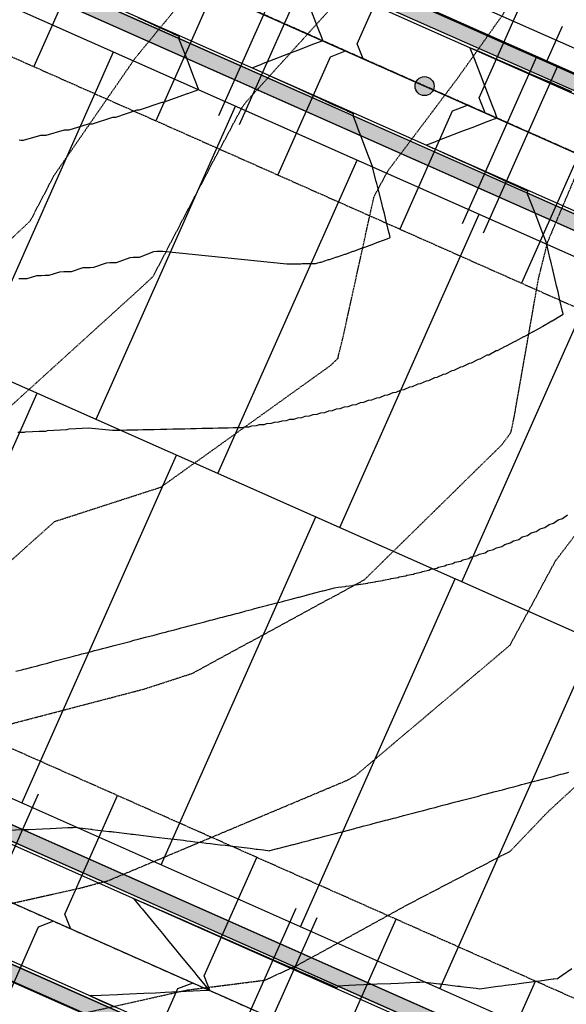
# Model space of a CAD drawing. Extents: x 2143784 to 2148365, y 13625598 to 13631783.
# Drawn here: x 2145576 to 2145719, y 13627489 to 13627747 of the extents above; entities that cross this region are included whole.
import ezdxf

# ---------------------------------------------------------------- set-up
doc = ezdxf.new("R2010")
doc.units = 0
doc.header["$LTSCALE"] = 0.5
doc.header["$MEASUREMENT"] = 0
for name, pattern in [('CENTER', [2, 1.25, -0.25, 0.25, -0.25]), ('DASHED2', [0.375, 0.25, -0.125]), ('HIDDEN2', [0.1875, 0.125, -0.0625])]:
    doc.linetypes.add(name, pattern=pattern)
doc.layers.get('0').update_dxf_attribs({"color": 6})
for name, color, linetype in [('0-EG', 6, 'Continuous'), ('0-PG', 6, 'Continuous'), ('C-RED FOREST-SDWK-INFRA', 243, 'Continuous'), ('C-U03B-ESMT-UTILITY', 1, 'DASHED2'), ('C-U03B-LOT', 7, 'Continuous'), ('C-U03B-STR-CL', 1, 'CENTER'), ('C-U03B-STR-CURB', 1, 'Continuous'), ('C-U03B-STR-EOP', 7, 'Continuous'), ('C-U03B-STR-ROW', 3, 'Continuous'), ('C-U03B-STR-SDWK', 7, 'Continuous'), ('C-U03B-STR-SDWK-HATCH', 13, 'Continuous'), ('C-U03B-UTIL-SSWR-LAT', 2, 'Continuous'), ('C-U03B-UTIL-SSWR-MAIN', 3, 'Continuous'), ('C-U03B-UTIL-SSWR-MH', 2, 'Continuous'), ('C-U03B-UTIL-WATR-MAIN', 4, 'Continuous'), ('C-U03B-UTIL-WATR-SRV', 7, 'Continuous'), ('V-ADJOINER', 1, 'Continuous')]:
    doc.layers.add(name, color=color, linetype=linetype)
doc.layers.add('G-NPLT', color=201, linetype='Continuous', plot=False)

# ---------------------------------------------------------------- blocks, each defined once
blk = doc.blocks.new('*U42')
at = {"flags": 128}
blk.add_lwpolyline([(-3.11, -36.99), (-0.1, -34), (-0.01, 0)], dxfattribs=at)
blk = doc.blocks.new('*U27')
at = {"flags": 128}
blk.add_lwpolyline([(2.89, -37.06), (-0.1, -34.05), (-0.01, 0)], dxfattribs=at)
blk = doc.blocks.new('*U36')
at = {"flags": 128}
blk.add_lwpolyline([(-3.11, -36.84), (-0.1, -33.85), (-0.01, 0)], dxfattribs=at)
blk = doc.blocks.new('*U332')
at = {"layer": 'V-ADJOINER', "color": 14, "linetype": 'HIDDEN2', "lineweight": -3}
for points, elevation in [([(2145291.17, 13627602.78), (2145306.31, 13627606.58), (2145338.02, 13627611.47), (2145365.03, 13627615.42), (2145389.07, 13627613.91), (2145419.3, 13627613.92), (2145445.98, 13627615.05), (2145476.04, 13627619.4), (2145493.43, 13627622.52), (2145519.57, 13627643.91), (2145539.6, 13627657.16), (2145554.23, 13627671.93), (2145578.36, 13627694.7), (2145584.56, 13627706.57), (2145605.87, 13627737.42), (2145624.41, 13627759.95)], 538), ([(2145290.04, 13627569.39), (2145336.39, 13627582.66), (2145351.82, 13627584.92), (2145366, 13627584.04), (2145403.93, 13627579.61), (2145444.36, 13627589.59), (2145464.19, 13627592.46), (2145504.31, 13627599.66), (2145523.73, 13627601.53), (2145532.07, 13627606.01), (2145540.47, 13627613.56), (2145570.52, 13627643.61), (2145607.64, 13627677.34), (2145610.58, 13627680.11), (2145626.72, 13627711.04), (2145634.07, 13627724.72), (2145635.01, 13627725.97), (2145669.01, 13627763.49), (2145685.36, 13627785.14), (2145699.8, 13627804.86), (2145715.47, 13627822.45), (2145719.55, 13627824.07)], 537), ([(2145282.05, 13627537.69), (2145320.12, 13627535.37), (2145330.47, 13627538.03), (2145344.74, 13627538.52), (2145388.11, 13627544.19), (2145426.67, 13627542.86), (2145443.56, 13627544.95), (2145502.03, 13627564.35), (2145506.27, 13627564.76), (2145560.18, 13627593.71), (2145584.71, 13627615.74), (2145612.62, 13627624.77), (2145657.17, 13627656.75), (2145659.1, 13627658.66), (2145659.24, 13627659.47), (2145660.33, 13627663.84), (2145668.49, 13627700.94), (2145672.19, 13627707.84), (2145690.64, 13627732.38), (2145702.34, 13627748.84), (2145704.81, 13627752.95), (2145731.62, 13627790.68)], 536), ([(2145437.16, 13627483.52), (2145473.85, 13627490.93), (2145521.92, 13627500.68), (2145535.83, 13627507.06), (2145591.59, 13627519.53), (2145597.19, 13627521.04), (2145598.53, 13627521.34), (2145625.37, 13627532.61), (2145661.56, 13627547.83), (2145663.82, 13627549.13), (2145704.25, 13627583.31), (2145716.14, 13627605.4), (2145731.94, 13627626.13)], 534), ([(2145580.4, 13627483.96), (2145619.51, 13627492.72), (2145639.87, 13627495.31), (2145648.39, 13627499.21), (2145677.09, 13627515.01), (2145704.3, 13627529.2), (2145714.19, 13627539.56), (2145743.34, 13627566.41)], 533)]:
    blk.add_lwpolyline(points, dxfattribs=dict(at, elevation=elevation))
at = {"layer": 'V-ADJOINER', "color": 1, "linetype": 'HIDDEN2', "lineweight": -3, "elevation": 535}
blk.add_lwpolyline([(2145218.88, 13627519.37), (2145234.42, 13627516.84), (2145239.31, 13627516.69), (2145281.22, 13627512.48), (2145303.11, 13627511.15), (2145327.11, 13627510), (2145368.72, 13627507.5), (2145373.52, 13627506.79), (2145383.93, 13627507.04), (2145427.99, 13627510.19), (2145477.6, 13627520.6), (2145488.45, 13627524.42), (2145540.4, 13627547.41), (2145559.68, 13627559.05), (2145608.25, 13627571.77), (2145620.87, 13627575.88), (2145666.01, 13627600.46), (2145701.92, 13627635.74), (2145703.95, 13627638.41), (2145704.48, 13627639.23), (2145705.3, 13627643.21), (2145711.66, 13627679.42), (2145714.09, 13627689.14), (2145728.77, 13627723.88)], dxfattribs=at)

msp = doc.modelspace()

# ---------------------------------------------------------------- hatches: boundary and pattern name
at = {"layer": 'C-RED FOREST-SDWK-INFRA'}
h = msp.add_hatch(dxfattribs=at)
h.set_pattern_fill('AR-SAND', color=244, scale=3.00047, angle=0.2397, style=0)
h.set_pattern_definition([(37.739684, (2158492.103, 13628985.832), (-0.213193, 5.7805362), [0, -4.5607148, 0, -5.1007995, 0, -4.8757642]), (7.739684, (2158492.103, 13628985.832), (5.274693, 8.489905), [0, -2.4603856, 0, -4.1106443, 0, -1.5752469]), (327.739684, (2158488.4123, 13628985.8167), (9.3437374, 0.0560676), [0, -1.5002351, 0, -5.4008465, 0, -7.0511052]), (317.739684, (2158488.412, 13628985.817), (9.0086983, 2.6711485), [0, -0.7501176, 0, -3.540555, 0, -4.0506349])])
edge = h.paths.add_edge_path()
edge.add_line((2145908.19, 13627212.36), (2145905.72, 13627206.89))
edge.add_line((2145905.72, 13627206.89), (2145957.65, 13627183.81))
edge.add_arc((2145967.51, 13627205.97), 24.25, 246.0335, 309.5363)
edge.add_arc((2146008.89, 13627155.83), 40.76, -113.9665, 129.5363, ccw=False)
edge.add_line((2145992.33, 13627118.59), (2144816.11, 13627641.46))
edge.add_line((2144816.11, 13627641.46), (2144813.67, 13627635.97))
edge.add_line((2144813.67, 13627635.97), (2145989.9, 13627113.11))
edge.add_arc((2146008.89, 13627155.83), 46.76, 246.0335, 489.5363)
edge.add_arc((2145967.51, 13627205.97), 18.25, 246.0335, 309.5363, ccw=False)
edge.add_line((2145960.09, 13627189.29), (2145908.19, 13627212.36))
h.paths.add_polyline_path([(2145823.44, 13627243.47), (2145825.98, 13627248.91), (2144837.03, 13627688.52), (2144834.6, 13627683.04)])
at = {"layer": 'C-U03B-STR-SDWK-HATCH'}
h = msp.add_hatch(dxfattribs=at)
h.set_pattern_fill('AR-CONC', color=256)
h.set_pattern_definition([(50, (3562.2115, 10974.1906), (7.172601826, -0.6275213498), [0.75, -8.25]), (355, (3562.2115, 10974.191), (-1.387513336, 7.521921337), [0.6, -6.6]), (100.45144446, (3562.809, 10974.138), (5.7850884673, 6.8943999097), [0.63740192, -7.01142112]), (46.1842, (3562.2115, 10976.191), (10.6724133067, -1.655192808), [1.125, -12.375]), (96.63563549, (3563.101, 10976.053), (9.346619457, 9.741186008), [0.95610342, -10.5171376]), (351.18416399, (3562.211, 10976.191), (9.3466194505, 9.741186003), [0.9, -9.90000001]), (21, (3563.2115, 10975.6906), (5.9690705212, -4.0261889067), [0.75, -8.25]), (326, (3563.2115, 10975.691), (2.4331533192, 7.2515004505), [0.6, -6.6]), (71.45144474, (3563.709, 10975.355), (8.4022237673, 3.225311528), [0.6374019, -7.01142112]), (37.5, (3562.2115, 10974.1906), (0.12159855317, 3.3289385383), [0, -6.52, 0, -6.7, 0, -6.625]), (7.5, (3562.2115, 10974.1906), (2.6306953744, 3.9441171188), [0, -3.82, 0, -6.37, 0, -2.525]), (327.5, (3559.9815, 10974.1906), (5.3382243617, -0.22554871734), [0, -2.5, 0, -7.8, 0, -10.35]), (317.5, (3558.9815, 10974.1906), (5.8318616934, 1.0010498233), [0, -3.25, 0, -5.18, 0, -7.35])])
edge = h.paths.add_edge_path()
edge.add_line((2145885.19, 13627343.49), (2145886.69, 13627336.7))
edge.add_line((2145886.69, 13627336.7), (2145849.98, 13627258.09))
edge.add_line((2145849.98, 13627258.09), (2145841.97, 13627252.97))
edge.add_line((2145841.97, 13627252.97), (2145836.7, 13627250.95))
edge.add_line((2145836.7, 13627250.95), (2145825.96, 13627248.91))
edge.add_line((2145825.96, 13627248.91), (2145823.57, 13627243.63))
edge.add_line((2145823.57, 13627243.63), (2145837.77, 13627246.06))
edge.add_line((2145837.77, 13627246.06), (2145842.33, 13627244.01))
edge.add_line((2145842.33, 13627244.01), (2145844.37, 13627248.58))
edge.add_line((2145844.37, 13627248.58), (2145855, 13627254.68))
edge.add_line((2145855, 13627254.68), (2145891.57, 13627333.14))
edge.add_line((2145891.57, 13627333.14), (2145889.11, 13627344.28))
edge.add_line((2145889.11, 13627344.28), (2145891.28, 13627348.79))
edge.add_line((2145891.28, 13627348.79), (2145886.77, 13627350.95))
edge.add_line((2145886.77, 13627350.95), (2145880.21, 13627363.12))
edge.add_line((2145880.21, 13627363.12), (2145045.3, 13627734.14))
edge.add_arc((2145037.08, 13627715.63), 20.25, 66.0441, 108.397)
edge.add_arc((2145017.83, 13627773.52), 40.75, 116.3789, 288.3966, ccw=False)
edge.add_arc((2144990.73, 13627828.17), 20.25, 296.3786, 338.3112)
edge.add_arc((2142986.44, 13628585.79), 2162.95, 339.28414, 350.57917)
edge.add_line((2145120.21, 13628231.75), (2145132.36, 13628304.96))
edge.add_line((2145132.36, 13628304.96), (2145128.42, 13628305.62))
edge.add_line((2145128.42, 13628305.62), (2145116.27, 13628232.4))
edge.add_arc((2142986.36, 13628585.81), 2159.02, 339.28346, 350.57907, ccw=False)
edge.add_arc((2144990.72, 13627828.18), 16.27, 296.3903, 337.908, ccw=False)
edge.add_arc((2145017.83, 13627773.52), 44.75, 116.376, 288.3996)
edge.add_arc((2145037.08, 13627715.63), 16.25, 66.0441, 108.397, ccw=False)
edge.add_line((2145043.68, 13627730.48), (2145877.29, 13627360.11))
edge.add_line((2145877.29, 13627360.11), (2145883.21, 13627349.13))
edge.add_line((2145883.21, 13627349.13), (2145885.19, 13627343.49))
h = msp.add_hatch(dxfattribs=at)
h.set_pattern_fill('AR-CONC', color=256)
h.set_pattern_definition([(50, (2145114.7993, 13628002.8), (7.172602, -0.62752), [0.75, -8.25]), (355, (2145114.799, 13628002.8), (-1.387513, 7.52192), [0.6, -6.6]), (100.45144, (2145115.397, 13628002.748), (5.78509, 6.8944), [0.6374, -7.01142]), (46.1842, (2145114.799, 13628004.8), (10.67241, -1.65519), [1.125, -12.375]), (96.6356, (2145115.689, 13628004.662), (9.34662, 9.74119), [0.9561, -10.51714]), (351.1842, (2145114.799, 13628004.8), (9.34662, 9.74119), [0.9, -9.9]), (21, (2145115.7993, 13628004.3), (5.96907, -4.02619), [0.75, -8.25]), (326, (2145115.799, 13628004.3), (2.433153, 7.2515), [0.6, -6.6]), (71.45144, (2145116.297, 13628003.9646), (8.402224, 3.22531), [0.6374, -7.01142]), (37.5, (2145114.7993, 13628002.8), (0.1215986, 3.3289385), [0, -6.52, 0, -6.7, 0, -6.625]), (7.5, (2145114.7993, 13628002.8), (2.630695, 3.944117), [0, -3.82, 0, -6.37, 0, -2.525]), (327.5, (2145112.5693, 13628002.8), (5.3382244, -0.225549), [0, -2.5, 0, -7.8, 0, -10.35]), (317.5, (2145111.5693, 13628002.8), (5.831862, 1.00105), [0, -3.25, 0, -5.18, 0, -7.35])])
edge = h.paths.add_edge_path()
edge.add_line((2145114.7, 13628002.59), (2145108.6, 13628019.37))
edge.add_arc((2142986.14, 13628585.85), 2196.75, 345.05615, 350.57877)
edge.add_line((2145153.26, 13628226.26), (2145165.41, 13628299.48))
edge.add_line((2145165.41, 13628299.48), (2145161.47, 13628300.13))
edge.add_line((2145161.47, 13628300.13), (2145149.32, 13628226.92))
edge.add_arc((2142966.88, 13628589.53), 2212.35, 345.05855, 350.56653, ccw=False)
edge.add_line((2145104.44, 13628019.11), (2145111.21, 13628000.48))
edge.add_line((2145111.21, 13628000.48), (2145113.13, 13627999.11))
edge.add_line((2145113.13, 13627999.11), (2145995.34, 13627606.98))
edge.add_line((2145995.34, 13627606.98), (2146008.58, 13627610))
edge.add_line((2146008.58, 13627610), (2146013.13, 13627607.92))
edge.add_line((2146013.13, 13627607.92), (2146015.26, 13627612.61))
edge.add_line((2146015.26, 13627612.61), (2146024.86, 13627617.41))
edge.add_arc((2146413.7, 13627419.11), 436.49, 148.9578, 152.9792, ccw=False)
edge.add_arc((2145574.45, 13627929.18), 545.61, 328.5125, 333.5975)
edge.add_line((2146063.15, 13627686.56), (2146066.16, 13627692.69))
edge.add_line((2146066.16, 13627692.69), (2146062.56, 13627694.43))
edge.add_line((2146062.56, 13627694.43), (2146059.89, 13627693.51))
edge.add_line((2146059.89, 13627693.51), (2146057.65, 13627688.95))
edge.add_arc((2145571, 13627931.18), 543.6, 328.6617, 333.5379, ccw=False)
edge.add_arc((2146382.71, 13627436.92), 406.75, 148.6617, 153.0308)
edge.add_line((2146020.19, 13627621.38), (2146018.54, 13627618.72))
edge.add_line((2146018.54, 13627618.72), (2146013.35, 13627616.12))
edge.add_line((2146013.35, 13627616.12), (2146007.69, 13627613.9))
edge.add_line((2146007.69, 13627613.9), (2145995.69, 13627611.16))
edge.add_line((2145995.69, 13627611.16), (2145114.7, 13628002.59))
h = msp.add_hatch(dxfattribs=at)
h.set_pattern_fill('AR-CONC', color=256)
h.set_pattern_definition([(50, (2145101.968, 13627961.6704), (7.172602, -0.62752), [0.75, -8.25]), (355, (2145101.968, 13627961.6704), (-1.387513, 7.52192), [0.6, -6.6]), (100.45144, (2145102.566, 13627961.618), (5.78509, 6.8944), [0.6374, -7.01142]), (46.1842, (2145101.968, 13627963.6704), (10.67241, -1.65519), [1.125, -12.375]), (96.6356, (2145102.858, 13627963.533), (9.34662, 9.74119), [0.9561, -10.51714]), (351.1842, (2145101.968, 13627963.67), (9.34662, 9.74119), [0.9, -9.9]), (21, (2145102.968, 13627963.1704), (5.96907, -4.02619), [0.75, -8.25]), (326, (2145102.968, 13627963.1704), (2.433153, 7.2515), [0.6, -6.6]), (71.45144, (2145103.4656, 13627962.835), (8.402224, 3.22531), [0.6374, -7.01142]), (37.5, (2145101.9682, 13627961.6704), (0.1215986, 3.3289385), [0, -6.52, 0, -6.7, 0, -6.625]), (7.5, (2145101.9682, 13627961.6704), (2.630695, 3.944117), [0, -3.82, 0, -6.37, 0, -2.525]), (327.5, (2145099.7382, 13627961.6704), (5.3382244, -0.225549), [0, -2.5, 0, -7.8, 0, -10.35]), (317.5, (2145098.738, 13627961.6704), (5.831862, 1.00105), [0, -3.25, 0, -5.18, 0, -7.35])])
edge = h.paths.add_edge_path()
edge.add_line((2145987.99, 13627569.5), (2145992.53, 13627567.4))
edge.add_line((2145992.53, 13627567.4), (2145990.42, 13627562.86))
edge.add_line((2145990.42, 13627562.86), (2145993.24, 13627550.86))
edge.add_line((2145993.24, 13627550.86), (2145922.78, 13627400.06))
edge.add_line((2145922.78, 13627400.06), (2145914.09, 13627395.42))
edge.add_line((2145914.09, 13627395.42), (2145911.92, 13627390.92))
edge.add_line((2145911.92, 13627390.92), (2145907.42, 13627393.08))
edge.add_line((2145907.42, 13627393.08), (2145892.94, 13627389.83))
edge.add_line((2145892.94, 13627389.83), (2145053.7, 13627762.69))
edge.add_arc((2145067.6, 13627793.99), 34.25, 159.1714, 246.0441, ccw=False)
edge.add_arc((2142986.14, 13628585.85), 2192.75, 339.17139, 343.13024)
edge.add_arc((2145107.74, 13627942.49), 24.25, 149.7415, 163.1302, ccw=False)
edge.add_line((2145086.79, 13627954.71), (2145095.96, 13627958.91))
edge.add_line((2145095.96, 13627958.91), (2145097.4, 13627963.7))
edge.add_line((2145097.4, 13627963.7), (2145101.97, 13627961.67))
edge.add_line((2145101.97, 13627961.67), (2145112.13, 13627966.34))
edge.add_arc((2145107.74, 13627942.49), 24.25, 66.0441, 79.5602, ccw=False)
edge.add_line((2145117.59, 13627964.65), (2145981.81, 13627580.6))
edge.add_line((2145981.81, 13627580.6), (2145987.99, 13627569.5))
edge.add_line((2145906.62, 13627397), (2145893.32, 13627394.02))
edge.add_line((2145893.32, 13627394.02), (2145055.32, 13627766.35))
edge.add_arc((2145067.6, 13627793.99), 30.25, 159.1714, 246.0441, ccw=False)
edge.add_arc((2142986.14, 13628585.85), 2196.75, 339.17139, 343.13024)
edge.add_arc((2145107.74, 13627942.49), 20.25, 153.1754, 163.1302, ccw=False)
edge.add_line((2145089.67, 13627951.62), (2145112.97, 13627962.32))
edge.add_line((2145112.97, 13627962.32), (2145978.91, 13627577.58))
edge.add_line((2145978.91, 13627577.58), (2145984.45, 13627567.64))
edge.add_line((2145984.45, 13627567.64), (2145986.51, 13627562.03))
edge.add_line((2145986.51, 13627562.03), (2145988.32, 13627554.29))
edge.add_line((2145988.32, 13627554.29), (2145916.96, 13627401.5))
edge.add_line((2145916.96, 13627401.5), (2145912.26, 13627398.99))
edge.add_line((2145912.26, 13627398.99), (2145906.62, 13627397))
at = {"layer": 'C-U03B-UTIL-SSWR-MH'}
h = msp.add_hatch(color=256, dxfattribs=at)
h.dxf.hatch_style = 1
edge = h.paths.add_edge_path()
edge.add_arc((2145681.78, 13627730.05), 2.5, 90, 450)

# ---------------------------------------------------------------- linework, layer by layer
at = {"layer": '0-PG', "color": 2, "linetype": 'Continuous', "lineweight": -3}
for points, elevation in [([(2145651.61, 13627750.98), (2145653.64, 13627745.72), (2145654.15, 13627744.38), (2145654.4, 13627743.75), (2145655.08, 13627741.98), (2145652.67, 13627741.05), (2145648.44, 13627739.42), (2145646.07, 13627738.51), (2145641.07, 13627736.59), (2145639.47, 13627735.97), (2145638.72, 13627735.68), (2145636.6, 13627734.87), (2145636.6, 13627734.87), (2145636.6, 13627734.87), (2145638.29, 13627734.1), (2145638.58, 13627733.97), (2145642.18, 13627732.33), (2145643.13, 13627731.9), (2145646.06, 13627730.57), (2145647.69, 13627729.83), (2145649.95, 13627728.8), (2145652.24, 13627727.76), (2145653.83, 13627727.03), (2145656.79, 13627725.69), (2145657.72, 13627725.27), (2145661.34, 13627723.62), (2145661.61, 13627723.5), (2145663.15, 13627722.8), (2145663.07, 13627722.61), (2145662.95, 13627722.34), (2145663.63, 13627720.57), (2145664.48, 13627718.37), (2145664.98, 13627717.06), (2145667.02, 13627711.77), (2145667.52, 13627710.45), (2145668.16, 13627708.81)], 538), ([(2145606.54, 13627748.06), (2145608.14, 13627747.33), (2145611.1, 13627745.99), (2145612.03, 13627745.57), (2145615.65, 13627743.92), (2145615.91, 13627743.8), (2145617.46, 13627743.1), (2145617.38, 13627742.92), (2145617.26, 13627742.64), (2145617.94, 13627740.88), (2145618.79, 13627738.67), (2145619.29, 13627737.36), (2145621.32, 13627732.07), (2145621.83, 13627730.75), (2145622.46, 13627729.11)], 539), ([(2145720.42, 13627728.54), (2145718.59, 13627729.33), (2145718.21, 13627729.5), (2145714.01, 13627731.32), (2145712.68, 13627731.9), (2145709.42, 13627733.31), (2145707.14, 13627734.3), (2145704.83, 13627735.3), (2145701.61, 13627736.7), (2145700.25, 13627737.3), (2145696.07, 13627739.11), (2145695.66, 13627739.29), (2145693.66, 13627740.15), (2145693.66, 13627740.15), (2145693.66, 13627740.15), (2145694.77, 13627737.28), (2145696.35, 13627733.17), (2145697.31, 13627730.68), (2145699.33, 13627725.42), (2145699.85, 13627724.08), (2145700.09, 13627723.45), (2145700.77, 13627721.68), (2145698.36, 13627720.75), (2145694.14, 13627719.12), (2145691.77, 13627718.21), (2145686.76, 13627716.28), (2145685.17, 13627715.67), (2145684.41, 13627715.38), (2145682.29, 13627714.57), (2145682.29, 13627714.57), (2145682.29, 13627714.57), (2145683.98, 13627713.8), (2145684.27, 13627713.66), (2145687.87, 13627712.03), (2145688.83, 13627711.6), (2145691.76, 13627710.26), (2145693.38, 13627709.53), (2145695.64, 13627708.5), (2145697.93, 13627707.46), (2145699.53, 13627706.73), (2145702.48, 13627705.39), (2145703.41, 13627704.96), (2145707.03, 13627703.32), (2145707.3, 13627703.2), (2145708.85, 13627702.49), (2145708.76, 13627702.31), (2145708.64, 13627702.04), (2145709.32, 13627700.27), (2145710.17, 13627698.06), (2145710.67, 13627696.76), (2145712.71, 13627691.47), (2145713.22, 13627690.15), (2145713.85, 13627688.51)], 537), ([(2145622.46, 13627729.11), (2145619.58, 13627728.04), (2145619.54, 13627728.04), (2145619.51, 13627728.04), (2145619.47, 13627728.03), (2145613.21, 13627725.78), (2145613.09, 13627725.78), (2145612.97, 13627725.78), (2145612.85, 13627725.77), (2145606.92, 13627723.72), (2145606.73, 13627723.71), (2145606.53, 13627723.71), (2145606.32, 13627723.71), (2145600.7, 13627721.82), (2145600.43, 13627721.82), (2145600.16, 13627721.82), (2145599.88, 13627721.82), (2145594.56, 13627720.1), (2145594.22, 13627720.1), (2145593.87, 13627720.1), (2145593.52, 13627720.1), (2145588.47, 13627718.52), (2145588.07, 13627718.53), (2145587.66, 13627718.53), (2145587.24, 13627718.53), (2145582.45, 13627717.09), (2145581.98, 13627717.1), (2145581.51, 13627717.11), (2145581.02, 13627717.12), (2145576.49, 13627715.8), (2145575.96, 13627715.81), (2145575.42, 13627715.83)], 539), ([(2145575.29, 13627679.53), (2145576.41, 13627679.53), (2145577.51, 13627679.53), (2145580.09, 13627680.36), (2145581.18, 13627680.37), (2145582.24, 13627680.38), (2145583.29, 13627680.38), (2145586.09, 13627681.32), (2145587.12, 13627681.34), (2145588.13, 13627681.35), (2145589.13, 13627681.37), (2145592.16, 13627682.42), (2145593.13, 13627682.44), (2145594.08, 13627682.47), (2145595.02, 13627682.49), (2145598.29, 13627683.67), (2145599.2, 13627683.7), (2145600.09, 13627683.73), (2145600.98, 13627683.76), (2145604.5, 13627685.07), (2145605.34, 13627685.1), (2145606.18, 13627685.14), (2145607, 13627685.17), (2145610.78, 13627686.64), (2145611.56, 13627686.68), (2145612.33, 13627686.72), (2145613.08, 13627686.76), (2145645.68, 13627683.35), (2145646.11, 13627683.36), (2145646.54, 13627683.37), (2145646.87, 13627683.38), (2145647.2, 13627683.39), (2145647.49, 13627683.39), (2145647.77, 13627683.4), (2145648.16, 13627683.41), (2145648.55, 13627683.42), (2145648.93, 13627683.42), (2145649.3, 13627683.43), (2145649.66, 13627683.44), (2145650.02, 13627683.45), (2145650.37, 13627683.46), (2145650.71, 13627683.46), (2145651.04, 13627683.47), (2145651.37, 13627683.48), (2145651.7, 13627683.49), (2145652.02, 13627683.49), (2145652.33, 13627683.5), (2145652.64, 13627683.51), (2145652.94, 13627683.51), (2145653.23, 13627683.52), (2145653.52, 13627683.53), (2145654.42, 13627683.84), (2145654.69, 13627683.85), (2145656.56, 13627684.52), (2145656.81, 13627684.53), (2145658.72, 13627685.23), (2145658.94, 13627685.23), (2145660.89, 13627685.95), (2145661.07, 13627685.96), (2145663.07, 13627686.71), (2145663.22, 13627686.71), (2145665.27, 13627687.49), (2145665.38, 13627687.5), (2145667.47, 13627688.3), (2145667.56, 13627688.3), (2145669.7, 13627689.14), (2145669.74, 13627689.14), (2145671.93, 13627690), (2145671.94, 13627690), (2145672.78, 13627690.34), (2145672.56, 13627691.22), (2145672.43, 13627691.74), (2145671.73, 13627694.58), (2145671.23, 13627696.61), (2145670.85, 13627698.13), (2145670.55, 13627699.31), (2145669.43, 13627703.76), (2145669.25, 13627704.48), (2145669.12, 13627705.02), (2145668.15, 13627708.81)], 538), ([(2145575.07, 13627639.16), (2145576.84, 13627639.2), (2145577.11, 13627639.3), (2145578.89, 13627639.36), (2145580.65, 13627639.42), (2145582.37, 13627639.47), (2145582.81, 13627639.64), (2145584.55, 13627639.71), (2145586.27, 13627639.78), (2145587.96, 13627639.86), (2145588.57, 13627640.09), (2145590.27, 13627640.18), (2145591.94, 13627640.27), (2145593.59, 13627640.35), (2145599.93, 13627639.69), (2145601.84, 13627639.73), (2145603.7, 13627639.78), (2145605.15, 13627639.81), (2145606.57, 13627639.84), (2145607.83, 13627639.87), (2145609.07, 13627639.9), (2145610.79, 13627639.93), (2145612.47, 13627639.97), (2145614.12, 13627640.01), (2145615.73, 13627640.04), (2145617.32, 13627640.08), (2145618.87, 13627640.11), (2145620.39, 13627640.15), (2145621.89, 13627640.18), (2145623.35, 13627640.21), (2145624.79, 13627640.25), (2145626.2, 13627640.28), (2145627.59, 13627640.31), (2145628.95, 13627640.34), (2145630.29, 13627640.37), (2145631.6, 13627640.4), (2145632.89, 13627640.43), (2145634.16, 13627640.45), (2145634.5, 13627640.57), (2145635.75, 13627640.6), (2145636.47, 13627640.86), (2145637.69, 13627640.9), (2145638.44, 13627641.17), (2145639.65, 13627641.21), (2145640.43, 13627641.49), (2145641.61, 13627641.53), (2145642.42, 13627641.84), (2145643.58, 13627641.88), (2145644.42, 13627642.2), (2145645.56, 13627642.24), (2145646.43, 13627642.58), (2145647.55, 13627642.63), (2145648.45, 13627642.98), (2145649.55, 13627643.03), (2145650.48, 13627643.4), (2145651.55, 13627643.46), (2145652.52, 13627643.85), (2145653.57, 13627643.91), (2145654.57, 13627644.31), (2145655.59, 13627644.37), (2145656.63, 13627644.8), (2145657.63, 13627644.86), (2145658.7, 13627645.31), (2145659.67, 13627645.38), (2145660.78, 13627645.85), (2145661.73, 13627645.92), (2145662.87, 13627646.41), (2145663.79, 13627646.48), (2145664.97, 13627646.99), (2145665.87, 13627647.07), (2145667.09, 13627647.6), (2145667.96, 13627647.68), (2145669.22, 13627648.24), (2145670.06, 13627648.32), (2145671.36, 13627648.91), (2145672.17, 13627648.99), (2145673.52, 13627649.61), (2145674.3, 13627649.69), (2145675.68, 13627650.33), (2145676.43, 13627650.41), (2145677.87, 13627651.09), (2145678.58, 13627651.17), (2145680.06, 13627651.88), (2145680.75, 13627651.96), (2145682.28, 13627652.7), (2145682.93, 13627652.78), (2145684.51, 13627653.56), (2145685.12, 13627653.64), (2145686.75, 13627654.45), (2145687.33, 13627654.53), (2145689.01, 13627655.38), (2145689.56, 13627655.45), (2145691.29, 13627656.34), (2145691.8, 13627656.41), (2145693.59, 13627657.35), (2145694.06, 13627657.42), (2145695.91, 13627658.39), (2145696.33, 13627658.46), (2145698.24, 13627659.48), (2145698.63, 13627659.54), (2145700.6, 13627660.61), (2145700.94, 13627660.67), (2145702.97, 13627661.79), (2145703.27, 13627661.84), (2145705.37, 13627663.01), (2145705.63, 13627663.06), (2145707.79, 13627664.29), (2145708, 13627664.32), (2145710.23, 13627665.61), (2145710.4, 13627665.64), (2145712.7, 13627666.98), (2145712.81, 13627667.01), (2145715.19, 13627668.42), (2145715.26, 13627668.43), (2145717.71, 13627669.9), (2145717.72, 13627669.91), (2145718.17, 13627670.18), (2145718.07, 13627670.6), (2145718.01, 13627670.86), (2145717.3, 13627673.89), (2145716.8, 13627676.04), (2145716.43, 13627677.63), (2145715.33, 13627682.25), (2145715.08, 13627683.32), (2145714.9, 13627684.08), (2145714.77, 13627684.65), (2145713.85, 13627688.51)], 537), ([(2145574.57, 13627576.41), (2145576.13, 13627576.82), (2145576.63, 13627576.95), (2145577.15, 13627577.09), (2145578.7, 13627577.49), (2145580.18, 13627577.88), (2145580.76, 13627578.03), (2145581.36, 13627578.19), (2145582.82, 13627578.58), (2145584.23, 13627578.95), (2145584.89, 13627579.12), (2145585.57, 13627579.3), (2145586.95, 13627579.66), (2145587.68, 13627579.85), (2145589.02, 13627580.2), (2145590.31, 13627580.54), (2145591.08, 13627580.74), (2145591.88, 13627580.95), (2145593.15, 13627581.29), (2145594.36, 13627581.6), (2145595.21, 13627581.83), (2145596.39, 13627582.14), (2145597.28, 13627582.37), (2145598.41, 13627582.67), (2145599.34, 13627582.91), (2145600.3, 13627583.16), (2145601.4, 13627583.45), (2145602.41, 13627583.72), (2145603.47, 13627583.99), (2145604.51, 13627584.27), (2145605.53, 13627584.54), (2145606.62, 13627584.82), (2145607.6, 13627585.08), (2145608.54, 13627585.33), (2145609.66, 13627585.62), (2145610.82, 13627585.92), (2145611.73, 13627586.16), (2145612.93, 13627586.48), (2145613.79, 13627586.7), (2145614.62, 13627586.92), (2145615.86, 13627587.24), (2145617.14, 13627587.58), (2145617.92, 13627587.79), (2145618.67, 13627587.98), (2145619.99, 13627588.33), (2145620.7, 13627588.52), (2145622.05, 13627588.87), (2145622.72, 13627589.05), (2145624.11, 13627589.41), (2145625.56, 13627589.79), (2145626.18, 13627589.95), (2145627.66, 13627590.34), (2145628.24, 13627590.5), (2145628.8, 13627590.64), (2145630.31, 13627591.04), (2145630.83, 13627591.17), (2145632.37, 13627591.58), (2145632.85, 13627591.71), (2145634.44, 13627592.12), (2145634.88, 13627592.24), (2145636.5, 13627592.66), (2145636.91, 13627592.77), (2145638.57, 13627593.2), (2145638.93, 13627593.3), (2145640.63, 13627593.75), (2145640.96, 13627593.83), (2145642.69, 13627594.29), (2145644.5, 13627594.76), (2145644.76, 13627594.83), (2145645.01, 13627594.89), (2145646.82, 13627595.37), (2145648.71, 13627595.87), (2145648.89, 13627595.91), (2145650.81, 13627596.42), (2145650.95, 13627596.45), (2145651.09, 13627596.49), (2145653.02, 13627597), (2145655.02, 13627597.52), (2145655.08, 13627597.54), (2145655.14, 13627597.55), (2145657.15, 13627598.08), (2145658.17, 13627598.35), (2145659.14, 13627598.46), (2145659.15, 13627598.47), (2145661.06, 13627598.71), (2145661.1, 13627598.73), (2145663, 13627598.97), (2145663.07, 13627599.01), (2145664.94, 13627599.26), (2145665.04, 13627599.31), (2145666.9, 13627599.57), (2145667.02, 13627599.63), (2145668.86, 13627599.9), (2145669.02, 13627599.98), (2145670.84, 13627600.26), (2145671.03, 13627600.36), (2145672.83, 13627600.64), (2145673.04, 13627600.76), (2145674.82, 13627601.04), (2145675.08, 13627601.18), (2145676.83, 13627601.48), (2145677.12, 13627601.64), (2145678.85, 13627601.94), (2145679.18, 13627602.12), (2145680.89, 13627602.43), (2145681.25, 13627602.64), (2145682.94, 13627602.95), (2145683.33, 13627603.18), (2145685, 13627603.5), (2145685.44, 13627603.76), (2145687.07, 13627604.09), (2145687.55, 13627604.37), (2145689.16, 13627604.7), (2145689.68, 13627605.02), (2145691.27, 13627605.36), (2145691.83, 13627605.71), (2145693.39, 13627606.05), (2145694, 13627606.43), (2145695.53, 13627606.77), (2145696.19, 13627607.19), (2145697.68, 13627607.54), (2145698.39, 13627608), (2145699.86, 13627608.35), (2145700.62, 13627608.85), (2145702.05, 13627609.2), (2145702.86, 13627609.74), (2145704.26, 13627610.1), (2145705.13, 13627610.68), (2145706.5, 13627611.04), (2145707.42, 13627611.67), (2145708.75, 13627612.03), (2145709.74, 13627612.72), (2145711.03, 13627613.08), (2145712.08, 13627613.82), (2145713.33, 13627614.18), (2145714.45, 13627614.97), (2145715.65, 13627615.33), (2145716.84, 13627616.19), (2145718, 13627616.54), (2145719.26, 13627617.47)], 536), ([(2145681.92, 13627494.79), (2145680.53, 13627494.72), (2145679.6, 13627494.68), (2145674.94, 13627494.47), (2145672.95, 13627494.38), (2145669.36, 13627494.21), (2145667.96, 13627494.15), (2145663.77, 13627493.96), (2145661.95, 13627493.88), (2145659.02, 13627493.74), (2145658.99, 13627493.67), (2145658.82, 13627493.29), (2145658.14, 13627493.59), (2145658.07, 13627493.61), (2145653.56, 13627495.6), (2145653.07, 13627495.81), (2145648.98, 13627497.61), (2145648.06, 13627498.01), (2145644.4, 13627499.62), (2145643.05, 13627500.21), (2145639.82, 13627501.63), (2145638.04, 13627502.41), (2145635.25, 13627503.64), (2145633.04, 13627504.61), (2145630.67, 13627505.65), (2145628.03, 13627506.81), (2145626.09, 13627507.66), (2145623.02, 13627509.01), (2145621.51, 13627509.67), (2145618.02, 13627511.21), (2145616.93, 13627511.68), (2145613.01, 13627513.4), (2145612.36, 13627513.69), (2145608, 13627515.6), (2145607.78, 13627515.7), (2145605.41, 13627516.74), (2145605.41, 13627516.74), (2145605.41, 13627516.74), (2145606.97, 13627514.85), (2145607.25, 13627514.51), (2145607.65, 13627514.02), (2145610.8, 13627510.19), (2145613, 13627507.52), (2145614.36, 13627505.88), (2145616.02, 13627503.86), (2145617.91, 13627501.56), (2145620.63, 13627498.26), (2145621.47, 13627497.25), (2145622.05, 13627496.54), (2145625.02, 13627492.93), (2145625.06, 13627492.88), (2145625.31, 13627492.58), (2145624.85, 13627492.56), (2145624.75, 13627492.55), (2145619.27, 13627492.3), (2145615.45, 13627492.13), (2145613.68, 13627492.05), (2145611.16, 13627491.93), (2145608.1, 13627491.8), (2145604.36, 13627491.62), (2145602.52, 13627491.54), (2145601.23, 13627491.48), (2145596.93, 13627491.29), (2145594.04, 13627491.15), (2145594.04, 13627491.15), (2145594.04, 13627491.15), (2145596.21, 13627490.18), (2145596.4, 13627490.09), (2145600.41, 13627488.29)], 534), ([(2145681.92, 13627494.79), (2145685.69, 13627494.33), (2145685.82, 13627494.32), (2145685.96, 13627494.3), (2145690.43, 13627493.76), (2145690.71, 13627493.73), (2145691.01, 13627493.69), (2145691.33, 13627493.65), (2145695.29, 13627493.18), (2145695.73, 13627493.13), (2145696.21, 13627493.07), (2145696.79, 13627493.14), (2145700.36, 13627493.6), (2145701.13, 13627493.7), (2145702.01, 13627493.82), (2145703.02, 13627493.95), (2145705.47, 13627494.28), (2145706.58, 13627494.43), (2145707.83, 13627494.6), (2145709.26, 13627494.79), (2145710.93, 13627495.02), (2145712.02, 13627495.16), (2145713.65, 13627495.38), (2145715.51, 13627495.63), (2145715.71, 13627495.66), (2145716.62, 13627495.78), (2145717.84, 13627496.6), (2145717.89, 13627496.64), (2145720.44, 13627498.36)], 534)]:
    msp.add_lwpolyline(points, dxfattribs=dict(at, elevation=elevation))
at = {"layer": '0-PG', "color": 3, "linetype": 'Continuous', "lineweight": -3, "elevation": 535}
for points in [[(2145590.53, 13627535.39), (2145594.18, 13627534.95), (2145594.3, 13627534.94), (2145594.43, 13627534.92), (2145594.57, 13627534.9), (2145599.04, 13627534.37), (2145599.32, 13627534.33), (2145599.63, 13627534.3), (2145599.95, 13627534.26), (2145600.29, 13627534.22), (2145604.35, 13627533.73), (2145604.82, 13627533.67), (2145605.33, 13627533.61), (2145608.77, 13627533.2), (2145609.37, 13627533.13), (2145610.01, 13627533.05), (2145610.7, 13627532.97), (2145613.63, 13627532.61), (2145614.39, 13627532.52), (2145615.21, 13627532.42), (2145616.08, 13627532.32), (2145618.49, 13627532.03), (2145619.41, 13627531.92), (2145620.4, 13627531.8), (2145621.46, 13627531.67), (2145623.35, 13627531.45), (2145624.44, 13627531.31), (2145625.6, 13627531.18), (2145626.84, 13627531.03), (2145628.17, 13627530.87), (2145629.46, 13627530.71), (2145630.79, 13627530.55), (2145632.21, 13627530.38), (2145633.07, 13627530.28), (2145634.48, 13627530.11), (2145635.98, 13627529.93), (2145637.59, 13627529.73), (2145637.94, 13627529.69), (2145639.5, 13627529.5), (2145641.17, 13627529.3), (2145641.18, 13627529.31), (2145643.2, 13627529.84), (2145643.24, 13627529.85), (2145643.28, 13627529.86), (2145645.31, 13627530.39), (2145647.26, 13627530.9), (2145647.37, 13627530.93), (2145647.49, 13627530.96), (2145649.44, 13627531.47), (2145649.6, 13627531.51), (2145651.5, 13627532.01), (2145651.7, 13627532.07), (2145653.57, 13627532.56), (2145653.81, 13627532.62), (2145655.63, 13627533.1), (2145657.39, 13627533.56), (2145657.69, 13627533.64), (2145658.02, 13627533.72), (2145659.76, 13627534.18), (2145660.12, 13627534.28), (2145661.82, 13627534.72), (2145663.46, 13627535.15), (2145663.89, 13627535.26), (2145664.33, 13627535.38), (2145665.95, 13627535.81), (2145667.52, 13627536.22), (2145668.02, 13627536.35), (2145669.54, 13627536.75), (2145670.08, 13627536.89), (2145671.57, 13627537.28), (2145672.15, 13627537.43), (2145673.59, 13627537.81), (2145674.21, 13627537.97), (2145674.85, 13627538.14), (2145676.27, 13627538.51), (2145677.64, 13627538.87), (2145678.34, 13627539.06), (2145679.06, 13627539.25), (2145680.4, 13627539.6), (2145681.17, 13627539.8), (2145682.47, 13627540.14), (2145683.27, 13627540.35), (2145684.53, 13627540.68), (2145685.38, 13627540.9), (2145686.6, 13627541.22), (2145687.77, 13627541.53), (2145688.66, 13627541.77), (2145689.58, 13627542.01), (2145690.73, 13627542.31), (2145691.69, 13627542.56), (2145692.79, 13627542.85), (2145693.85, 13627543.13), (2145694.86, 13627543.39), (2145695.9, 13627543.66), (2145696.92, 13627543.93), (2145698, 13627544.22), (2145698.98, 13627544.47), (2145699.93, 13627544.72), (2145701.05, 13627545.02), (2145702.21, 13627545.32), (2145703.11, 13627545.56), (2145703.98, 13627545.79), (2145705.18, 13627546.1), (2145706.42, 13627546.43), (2145707.24, 13627546.64), (2145708.03, 13627546.85), (2145709.31, 13627547.18), (2145710.63, 13627547.53), (2145711.37, 13627547.72), (2145712.73, 13627548.08), (2145713.44, 13627548.27), (2145714.84, 13627548.63), (2145715.5, 13627548.81), (2145716.94, 13627549.19), (2145717.56, 13627549.35), (2145718.16, 13627549.51), (2145719.63, 13627549.89)], [(2145590.53, 13627535.39), (2145589.54, 13627535.34), (2145589.14, 13627535.33), (2145588.21, 13627535.28), (2145583.56, 13627535.07), (2145581.56, 13627534.98), (2145577.97, 13627534.82), (2145576.57, 13627534.75), (2145572.39, 13627534.56)]]:
    msp.add_lwpolyline(points, dxfattribs=at)
at = {"layer": 'C-U03B-ESMT-UTILITY'}
for p, q in [((2145104.64, 13627946.05), (2145975.87, 13627558.96)), ((2145905.61, 13627408.53), (2145050.49, 13627788.46))]:
    msp.add_line(p, q, dxfattribs=at)
at = {"layer": 'C-U03B-LOT'}
msp.add_lwpolyline([(2145952, 13627484.21), (2145071.46, 13627875.44)], dxfattribs=at)
at = {"layer": 'C-U03B-LOT', "flags": 128}
for points in [[(2145563.61, 13627656.78), (2145600.15, 13627739.03)], [(2145595.59, 13627642.57), (2145632.14, 13627724.81)], [(2145627.58, 13627628.36), (2145664.12, 13627710.6)], [(2145659.56, 13627614.14), (2145696.11, 13627696.39)], [(2145691.55, 13627599.93), (2145728.09, 13627682.18)], [(2145539.56, 13627558.04), (2145580.16, 13627649.42)], [(2145576.11, 13627541.8), (2145616.72, 13627633.18)], [(2145612.67, 13627525.55), (2145653.27, 13627616.94)], [(2145649.22, 13627509.31), (2145689.82, 13627600.7)], [(2145685.78, 13627493.07), (2145726.38, 13627584.46)]]:
    msp.add_lwpolyline(points, dxfattribs=at)
at = {"layer": 'C-U03B-STR-CL', "flags": 128}
for points in [[(2146028.09, 13627576.24), (2145082.82, 13627996.24)], [(2145926.51, 13627358.76), (2145004.86, 13627768.25)]]:
    msp.add_lwpolyline(points, dxfattribs=at)
at = {"layer": 'C-U03B-STR-CURB'}
for p, q in [((2145994.08, 13627607.5), (2145115.52, 13627997.85)), ((2145117.59, 13627964.65), (2145980.3, 13627581.34)), ((2145892.04, 13627390.21), (2145053.7, 13627762.69))]:
    msp.add_line(p, q, dxfattribs=at)
at = {"layer": 'C-U03B-STR-CURB', "flags": 128}
msp.add_lwpolyline([(2145878.72, 13627363.85), (2145045.3, 13627734.14, 0.186932), (2145030.69, 13627734.85, -0.932665), (2144999.72, 13627810.02, 0.185035), (2145009.54, 13627820.68, 0.185035)], format="xyb", dxfattribs=at)
msp.add_lwpolyline([(2145043.8, 13627734.81), (2145878.72, 13627363.85)], dxfattribs=at)
at = {"layer": 'C-U03B-STR-EOP'}
for p, q in [((2145117.89, 13627965.33), (2145980.61, 13627582.02)), ((2145891.74, 13627389.53), (2145053.39, 13627762.01))]:
    msp.add_line(p, q, dxfattribs=at)
at = {"layer": 'C-U03B-STR-EOP', "flags": 128}
for points in [[(2145160.73, 13628300.26), (2145148.58, 13628227.04, -0.024102), (2145104.01, 13628020.6, 0.36886), (2145115.21, 13627997.16), (2145993.78, 13627606.81, 0.398892), (2146026.21, 13627618.32, -0.019066), (2146041.06, 13627644.95, 0.021414), (2146063.82, 13627686.21)], [(2145879.02, 13627364.53), (2145045.61, 13627734.83, 0.186932), (2145030.45, 13627735.56, -0.932665), (2145000.06, 13627809.35, 0.189476), (2145010.37, 13627820.74, 0.049277), (2145120.95, 13628231.63)]]:
    msp.add_lwpolyline(points, format="xyb", dxfattribs=at)
at = {"layer": 'C-U03B-STR-ROW'}
for p, q in [((2145120.46, 13628006.87), (2146001.73, 13627615.32)), ((2145114.46, 13627954.82), (2145980.78, 13627569.91)), ((2145900.7, 13627397.58), (2145058.73, 13627771.67))]:
    msp.add_line(p, q, dxfattribs=at)
at = {"layer": 'C-U03B-STR-SDWK', "flags": 128}
for points in [[(2145114.7, 13628002.59), (2145995.69, 13627611.16)], [(2145978.91, 13627577.58), (2145112.97, 13627962.32)], [(2145043.68, 13627730.48), (2145877.29, 13627360.11)]]:
    msp.add_lwpolyline(points, dxfattribs=at)
msp.add_lwpolyline([(2145089.67, 13627951.62, 0.043464), (2145088.36, 13627948.36, -0.017276), (2145039.33, 13627804.75, 0.398316), (2145055.32, 13627766.35), (2145893.32, 13627394.02)], format="xyb", dxfattribs=at)
at = {"layer": 'C-U03B-UTIL-SSWR-MAIN', "flags": 128}
for points in [[(2145858.4, 13627389.02), (2145004.86, 13627768.25), (2145088.61, 13627993.48), (2145145.42, 13628293.53)], [(2145143.6, 13627969.06), (2145963.47, 13627604.96), (2146028.85, 13627575.91)]]:
    msp.add_lwpolyline(points, dxfattribs=at)
at = {"layer": 'C-U03B-UTIL-SSWR-MH'}
msp.add_circle((2145681.78, 13627730.05), 2.5, dxfattribs=at)
at = {"layer": 'C-U03B-UTIL-WATR-MAIN', "flags": 128}
for points in [[(2146009.63, 13627605.24), (2145304.49, 13627918.54)], [(2145807.88, 13627390.67), (2145449.65, 13627549.84)]]:
    msp.add_lwpolyline(points, dxfattribs=at)
at = {"layer": 'C-U03B-UTIL-WATR-SRV', "flags": 128}
for points in [[(2145627.77, 13627722.38), (2145647.26, 13627766.24)], [(2145633.25, 13627719.94), (2145652.74, 13627763.81)], [(2145713.9, 13627736.63), (2145717.96, 13627745.77)], [(2145691.74, 13627693.95), (2145711.23, 13627737.82)], [(2145697.22, 13627691.52), (2145716.71, 13627735.38)], [(2145560.99, 13627500.37), (2145580.48, 13627544.23)], [(2145628.61, 13627470.32), (2145648.1, 13627514.19)], [(2145634.1, 13627467.89), (2145653.59, 13627511.75)]]:
    msp.add_lwpolyline(points, dxfattribs=at)
at = {"layer": 'G-NPLT', "flags": 128}
msp.add_lwpolyline([(2145883.37, 13627361.78), (2145045.3, 13627734.14, 0.186932), (2145030.69, 13627734.85, -0.932665), (2144999.72, 13627810.02, 0.185035), (2145009.54, 13627820.68, 0.049323), (2145120.21, 13628231.75), (2145132.36, 13628304.96), (2145128.42, 13628305.62), (2145116.27, 13628232.4, -0.049325), (2145005.79, 13627822.06, -0.183163), (2144997.95, 13627813.61, 0.932665), (2145031.95, 13627731.05, -0.186932), (2145043.68, 13627730.48), (2145880.74, 13627358.58)], format="xyb", dxfattribs=at)
at = {"layer": 'G-NPLT'}
msp.add_lwpolyline([(2145990.03, 13627570.2), (2145994.54, 13627568.04), (2145992.37, 13627563.53), (2145994.58, 13627553.5), (2145921.79, 13627397.67), (2145912.88, 13627392.91), (2145910.72, 13627388.41), (2145906.21, 13627390.57), (2145896.26, 13627388.34), (2145053.7, 13627762.69, -0.398316), (2145035.59, 13627806.17, 0.017276), (2145084.53, 13627949.52, -0.058486), (2145086.79, 13627954.71), (2145095.96, 13627958.91), (2145097.4, 13627963.7), (2145101.97, 13627961.67), (2145112.13, 13627966.34, -0.059043), (2145117.59, 13627964.65), (2145985.2, 13627579.16), (2145990.03, 13627570.2)], format="xyb", dxfattribs=at)
at = {"layer": 'G-NPLT', "lineweight": -3}
msp.add_lwpolyline([(2145905.41, 13627394.49), (2145896.67, 13627392.53), (2145055.32, 13627766.35, -0.398316), (2145039.33, 13627804.75, 0.017276), (2145088.36, 13627948.36, -0.043464), (2145089.67, 13627951.62), (2145112.97, 13627962.32), (2145982.32, 13627576.06), (2145986.46, 13627568.38), (2145988.45, 13627562.74), (2145989.59, 13627557.58), (2145915.43, 13627398.81), (2145911.06, 13627396.48), (2145905.41, 13627394.49)], format="xyb", dxfattribs=at)

# ---------------------------------------------------------------- block references
at = {"layer": '0-EG', "color": 1, "linetype": 'Continuous', "lineweight": -3}
msp.add_blockref('*U332', (0, 0), dxfattribs=at)
at = {"layer": 'C-U03B-UTIL-SSWR-LAT'}
for name, p, rotation in [('*U27', (2145677.93, 13627772.31), 336.2560389324919), ('*U36', (2145579.28, 13627735.17), 156.2104110845919), ('*U27', (2145709.92, 13627758.1), 336.2560389324919), ('*U36', (2145611.27, 13627720.96), 156.2104110845919), ('*U36', (2145643.25, 13627706.74), 156.2104110845919), ('*U36', (2145675.24, 13627692.53), 156.2104110845919), ('*U36', (2145707.22, 13627678.32), 156.2104110845919), ('*U27', (2145601.22, 13627543.77), 336.2560389324919), ('*U27', (2145637.77, 13627527.53), 336.2560389324919), ('*U42', (2145566.62, 13627478.17), 156.2104110845919), ('*U27', (2145674.32, 13627511.29), 336.2560389324919), ('*U42', (2145603.18, 13627461.93), 156.2104110845919), ('*U27', (2145710.88, 13627495.05), 336.2560389324919)]:
    msp.add_blockref(name, p, dxfattribs=dict(at, rotation=rotation))

doc.saveas('drawing.dxf')
